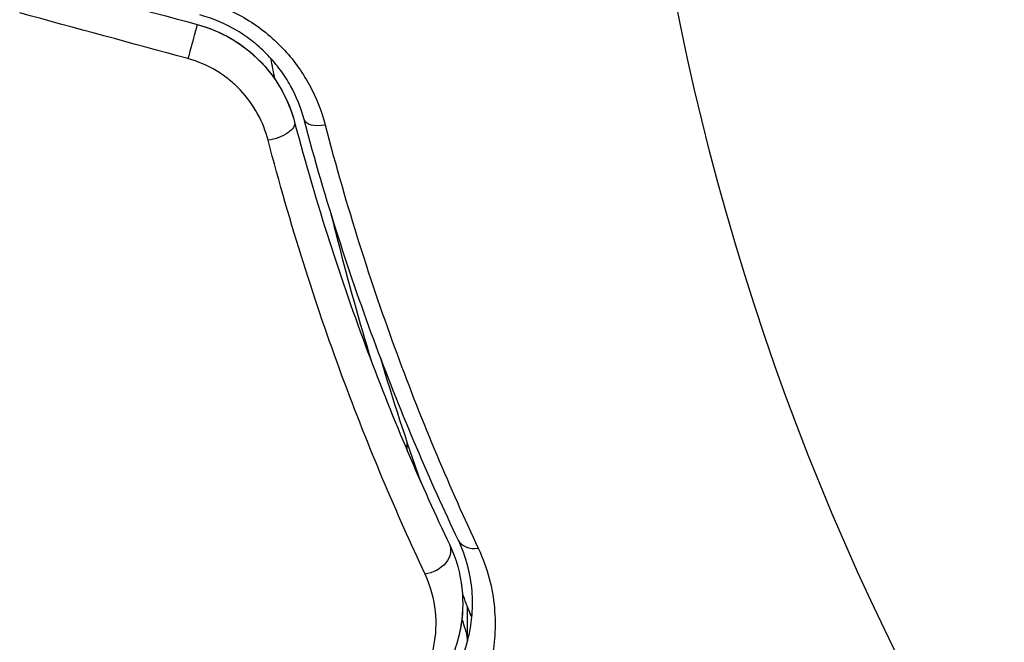
# Model space of a CAD drawing. Units: millimetres. Extents: x -3937 to 4702, y -4604 to 3556.
# Drawn here: x 1017 to 1037, y -23 to -11 of the extents above; entities that cross this region are included whole.
import ezdxf

# ---------------------------------------------------------------- set-up
doc = ezdxf.new("R2010")
doc.units = ezdxf.units.MM
doc.header["$LTSCALE"] = 20
doc.layers.add('2d', color=230, linetype='Continuous')

msp = doc.modelspace()

# ---------------------------------------------------------------- linework, layer by layer
at = {"layer": '2d'}
for p, q in [((1024.513, -19.344), (1024.513, -19.173)), ((1025.74, -23.19), (1025.74, -22.521))]:
    msp.add_line(p, q, dxfattribs=at)
msp.add_circle((1082, 0), 53, dxfattribs=at)
for centre, major_axis, ratio, start_param, end_param in [((1020.106, -11.146), (0.129, 0.483), 0.001815, 0, 2.030732), ((1022.895, -12.472), (0.483, 0.128), 0.440374, 3.141593, 4.484937), ((1026.002, -20.947), (0.451, 0.215), 0.71706, 3.141593, 4.29116), ((1026.259, -22.471), (0.464, 0.187), 0.453607, 3.141593, 3.392059), ((1025.249, -23.286), (0.49, 0.1), 0.488332, -0.138798, 0)]:
    msp.add_ellipse(centre, major_axis=major_axis, ratio=ratio, start_param=start_param, end_param=end_param, dxfattribs=at)
at = {"layer": '2d', "extrusion": (0, 0, -1)}
for centre, major_axis, ratio, end_param in [((1021.735, -12.779), (0.483, 0.128), 0.452672, 1.804422), ((1024.918, -21.463), (0.451, 0.215), 0.738794, 2.001711)]:
    msp.add_ellipse(centre, major_axis=major_axis, ratio=ratio, start_param=0, end_param=end_param, dxfattribs=at)
at = {"layer": '2d'}
for points in [[(1016.814, -9.746), (1017.954, -10.052), (1019.095, -10.358), (1020.236, -10.663)], [(1020.048, -11.36), (1018.906, -11.05), (1017.763, -10.739), (1016.621, -10.429)], [(1021.817, -11.779), (1021.79, -11.639), (1021.763, -11.498), (1021.737, -11.357)], [(1024.788, -19.979), (1024.497, -19.147), (1024.223, -18.302), (1023.965, -17.443)], [(1024.834, -18.751), (1024.835, -18.752), (1024.835, -18.752), (1024.835, -18.753)], [(1025.608, -22.022), (1025.621, -22.102), (1025.629, -22.179), (1025.635, -22.255)], [(1025.795, -22.658), (1025.741, -22.524), (1025.688, -22.39), (1025.635, -22.255)], [(1025.639, -22.578), (1025.629, -22.8), (1025.594, -23.001), (1025.543, -23.186)], [(1025.623, -22.772), (1025.672, -22.908), (1025.711, -23.045), (1025.739, -23.185)], [(1025.827, -22.741), (1025.817, -22.713), (1025.806, -22.685), (1025.795, -22.658)], [(1025.739, -23.185), (1025.741, -23.194), (1025.742, -23.202), (1025.744, -23.21)]]:
    msp.add_open_spline(points, degree=3, dxfattribs=at)
for points, knots in [([(1020.359, -10.18), (1020.672, -10.265), (1020.965, -10.391), (1021.376, -10.638), (1021.507, -10.731), (1021.752, -10.928), (1021.867, -11.034), (1022.081, -11.26), (1022.181, -11.38), (1022.362, -11.628), (1022.442, -11.756), (1022.658, -12.15), (1022.767, -12.428), (1022.84, -12.709)], [0, 0, 0, 0, 0.000958015, 0.000958015, 0.001437023, 0.001437023, 0.001916031, 0.001916031, 0.002395039, 0.002395039, 0.002874046, 0.002874046, 0.003832062, 0.003832062, 0.003832062, 0.003832062]), ([(1022.411, -12.6), (1022.349, -12.367), (1022.258, -12.135), (1022.075, -11.804), (1022.006, -11.697), (1021.853, -11.488), (1021.767, -11.386), (1021.584, -11.195), (1021.486, -11.105), (1021.276, -10.938), (1021.163, -10.86), (1020.809, -10.649), (1020.557, -10.542), (1020.288, -10.47)], [0, 0, 0, 0, 0.000832155, 0.000832155, 0.001248232, 0.001248232, 0.001664309, 0.001664309, 0.002080386, 0.002080386, 0.002496464, 0.002496464, 0.003328618, 0.003328618, 0.003328618, 0.003328618]), ([(1020.236, -10.663), (1020.476, -10.728), (1020.707, -10.823), (1021.146, -11.08), (1021.344, -11.236), (1021.694, -11.596), (1021.84, -11.795), (1022.074, -12.215), (1022.16, -12.433), (1022.218, -12.651)], [0, 0, 0, 0, 0.000754737, 0.000754737, 0.001509473, 0.001509473, 0.00226421, 0.00226421, 0.003018947, 0.003018947, 0.003018947, 0.003018947]), ([(1020.236, -10.663), (1020.482, -10.729), (1020.715, -10.828), (1021.039, -11.018), (1021.144, -11.09), (1021.34, -11.244), (1021.432, -11.327), (1021.602, -11.502), (1021.681, -11.594), (1021.827, -11.789), (1021.894, -11.892), (1022.07, -12.206), (1022.158, -12.424), (1022.218, -12.651)], [0, 0, 0, 0, 0.000765347, 0.000765347, 0.00114802, 0.00114802, 0.001530694, 0.001530694, 0.001913367, 0.001913367, 0.00229604, 0.00229604, 0.003061387, 0.003061387, 0.003061387, 0.003061387]), ([(1021.679, -13.022), (1021.631, -12.837), (1021.561, -12.658), (1021.372, -12.313), (1021.253, -12.147), (1021.044, -11.926), (1020.969, -11.856), (1020.807, -11.725), (1020.72, -11.664), (1020.451, -11.501), (1020.255, -11.417), (1020.048, -11.36)], [0, 0, 0, 0, 0.000634395, 0.000634395, 0.00126879, 0.00126879, 0.001585988, 0.001585988, 0.001903186, 0.001903186, 0.002537581, 0.002537581, 0.002537581, 0.002537581]), ([(1025.55, -21.162), (1024.977, -19.957), (1024.411, -18.641), (1023.348, -15.791), (1022.85, -14.257), (1022.411, -12.6)], [0, 0, 0, 0, 0.00561537, 0.00561537, 0.01123074, 0.01123074, 0.01123074, 0.01123074]), ([(1022.218, -12.651), (1022.665, -14.34), (1023.17, -15.89), (1024.24, -18.751), (1024.805, -20.061), (1025.37, -21.248)], [0, 0, 0, 0, 0.00577336, 0.00577336, 0.01154671, 0.01154671, 0.01154671, 0.01154671]), ([(1022.84, -12.709), (1023.276, -14.38), (1023.77, -15.925), (1024.826, -18.795), (1025.389, -20.119), (1025.958, -21.33)], [0, 0, 0, 0, 0.00567021, 0.00567021, 0.01134043, 0.01134043, 0.01134043, 0.01134043]), ([(1024.874, -21.855), (1024.3, -20.634), (1023.726, -19.286), (1022.641, -16.346), (1022.13, -14.753), (1021.679, -13.022)], [0, 0, 0, 0, 0.00590649, 0.00590649, 0.01181297, 0.01181297, 0.01181297, 0.01181297]), ([(1022.952, -14.491), (1023.002, -14.693), (1023.052, -14.895), (1023.313, -15.91), (1023.537, -16.715), (1023.776, -17.509)], [0.007964307, 0.007964307, 0.007964307, 0.007964307, 0.008622152, 0.008622152, 0.011289125, 0.011289125, 0.011289125, 0.011289125]), ([(1025.37, -21.248), (1025.514, -21.55), (1025.593, -21.855), (1025.657, -22.439), (1025.642, -22.721), (1025.562, -23.129), (1025.525, -23.262), (1025.433, -23.518), (1025.379, -23.642), (1025.188, -24.002), (1025.027, -24.225), (1024.821, -24.431)], [0, 0, 0, 0, 0.001348017, 0.001348017, 0.002696033, 0.002696033, 0.003370042, 0.003370042, 0.00404405, 0.00404405, 0.005392066, 0.005392066, 0.005392066, 0.005392066]), ([(1024.963, -24.572), (1025.164, -24.371), (1025.33, -24.149), (1025.599, -23.663), (1025.702, -23.401), (1025.799, -22.975), (1025.822, -22.828), (1025.844, -22.521), (1025.845, -22.361), (1025.803, -21.869), (1025.723, -21.524), (1025.55, -21.162)], [0, 0, 0, 0, 0.001864837, 0.001864837, 0.003729674, 0.003729674, 0.004662092, 0.004662092, 0.00559451, 0.00559451, 0.007459347, 0.007459347, 0.007459347, 0.007459347]), ([(1025.958, -21.33), (1026.155, -21.75), (1026.251, -22.154), (1026.303, -22.735), (1026.305, -22.925), (1026.281, -23.29), (1026.255, -23.466), (1026.145, -23.974), (1026.027, -24.288), (1025.713, -24.871), (1025.517, -25.139), (1025.281, -25.38)], [0, 0, 0, 0, 0.001968794, 0.001968794, 0.002953191, 0.002953191, 0.003937588, 0.003937588, 0.005906382, 0.005906382, 0.007875176, 0.007875176, 0.007875176, 0.007875176]), ([(1024.429, -24.516), (1024.598, -24.344), (1024.73, -24.158), (1024.936, -23.759), (1025.011, -23.546), (1025.099, -23.095), (1025.112, -22.86), (1025.06, -22.371), (1024.995, -22.114), (1024.874, -21.855)], [0, 0, 0, 0, 0.001256209, 0.001256209, 0.002512418, 0.002512418, 0.003768626, 0.003768626, 0.005024835, 0.005024835, 0.005024835, 0.005024835])]:
    msp.add_open_spline(points, degree=3, knots=knots, dxfattribs=at)

doc.saveas('drawing.dxf')
